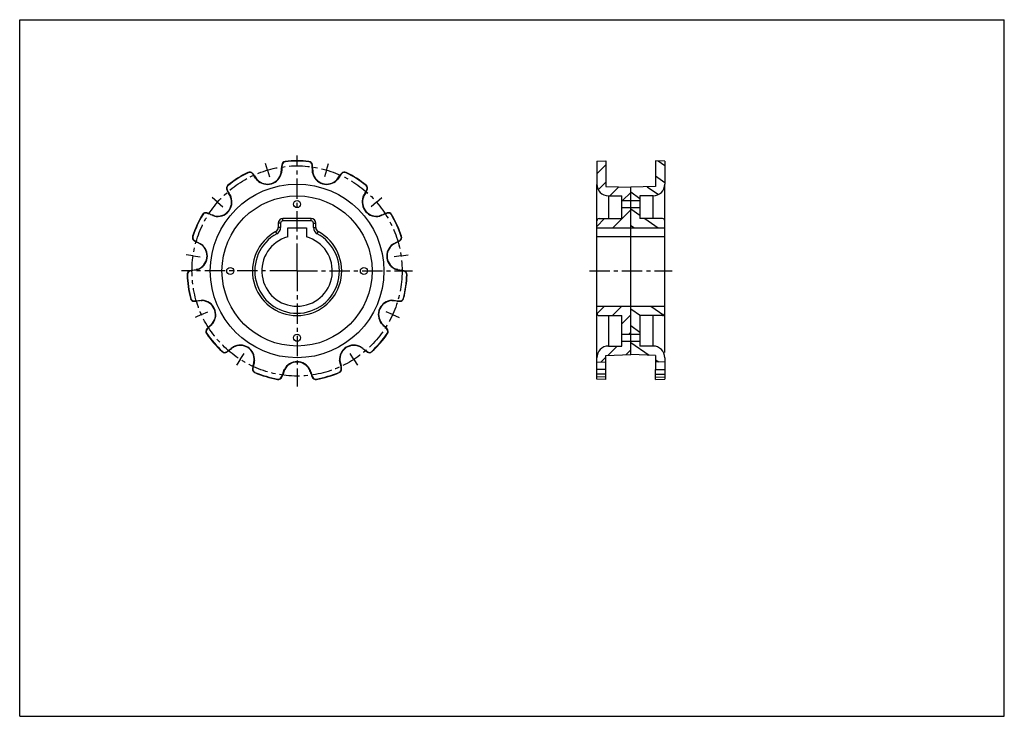
# Model space of a CAD drawing. Units: millimetres. Extents: x 0 to 420, y 0 to 297.
import ezdxf

# ---------------------------------------------------------------- set-up
doc = ezdxf.new("R2010")
doc.units = ezdxf.units.MM
doc.header["$LTSCALE"] = 23.1
doc.linetypes.add('CENTER', pattern=[0.6, 0.375, -0.075, 0.075, -0.075])
doc.layers.get('0').update_dxf_attribs({"linetype": 'CONTINUOUS'})
for name, color, linetype in [('02___PRT_ALL_AXES', 7, 'CONTINUOUS'), ('AUSFORMSCHRAEGEN', 7, 'CONTINUOUS'), ('RUNDUNGEN', 7, 'CONTINUOUS')]:
    doc.layers.add(name, color=color, linetype=linetype)

msp = doc.modelspace()

# ---------------------------------------------------------------- hatches: boundary and pattern name
at = {"linetype": 'CONTINUOUS'}
h = msp.add_hatch(dxfattribs=at)
h.set_pattern_fill('A', color=2, scale=5.27398, angle=45, style=0, pattern_type=0)
h.set_pattern_definition([(45, (0, 0), (-3.72927, 3.72927), [])])
edge = h.paths.add_edge_path()
edge.add_line((260.68, 159.88), (260.68, 154.24))
edge.add_line((250.08, 153.87), (260.68, 154.24))
edge.add_line((250.08, 153.87), (250.08, 151.03))
edge.add_line((246.18, 151.17), (250.08, 151.03))
edge.add_line((246.18, 152.87), (246.18, 151.17))
edge.add_spline(control_points=[(251.18, 157.87), (248.25, 157.87), (246.18, 155.79), (246.18, 152.87)], knot_values=[0, 0, 0, 0, 1, 1, 1, 1], weights=[1, 0.804738, 0.804738, 1], degree=3, periodic=0)
edge.add_line((251.18, 157.87), (256.78, 157.87))
edge.add_line((256.78, 159.88), (256.78, 157.87))
edge.add_line((256.78, 159.88), (260.68, 159.88))
edge = h.paths.add_edge_path()
edge.add_line((260.68, 174.83), (260.68, 162.88))
edge.add_line((256.78, 162.88), (260.68, 162.88))
edge.add_line((256.78, 170.83), (256.78, 162.88))
edge.add_line((247.18, 170.83), (256.78, 170.83))
edge.add_spline(control_points=[(246.18, 171.83), (246.18, 171.24), (246.59, 170.83), (247.18, 170.83)], knot_values=[0, 0, 0, 0, 1, 1, 1, 1], weights=[1, 0.804738, 0.804738, 1], degree=3, periodic=0)
edge.add_line((246.18, 174.83), (246.18, 171.83))
edge.add_line((246.18, 174.83), (260.68, 174.83))
edge = h.paths.add_edge_path()
edge.add_line((260.68, 216.88), (260.68, 208.23))
edge.add_line((246.18, 208.23), (260.68, 208.23))
edge.add_line((246.18, 211.23), (246.18, 208.23))
edge.add_spline(control_points=[(247.18, 212.23), (246.59, 212.23), (246.18, 211.82), (246.18, 211.23)], knot_values=[0, 0, 0, 0, 1, 1, 1, 1], weights=[1, 0.804738, 0.804738, 1], degree=3, periodic=0)
edge.add_line((247.18, 212.23), (256.78, 212.23))
edge.add_line((256.78, 216.88), (256.78, 212.23))
edge.add_line((256.78, 216.88), (260.68, 216.88))
edge = h.paths.add_edge_path()
edge.add_line((260.68, 225.53), (260.68, 219.88))
edge.add_line((256.78, 219.88), (260.68, 219.88))
edge.add_line((256.78, 221.9), (256.78, 219.88))
edge.add_line((251.18, 221.9), (256.78, 221.9))
edge.add_spline(control_points=[(251.18, 221.9), (248.25, 221.9), (246.18, 223.97), (246.18, 226.9)], knot_values=[0, 0, 0, 0, 1, 1, 1, 1], weights=[1, 0.804738, 0.804738, 1], degree=3, periodic=0)
edge.add_line((246.18, 236.7), (246.18, 226.9))
edge.add_line((246.18, 236.7), (250.08, 236.83))
edge.add_line((250.08, 236.83), (250.08, 225.9))
edge.add_line((250.08, 225.9), (260.68, 225.53))
h = msp.add_hatch(dxfattribs=at)
h.set_pattern_fill('default__1', color=2, scale=5.835762, angle=325, style=0, pattern_type=0)
h.set_pattern_definition([(325, (0, 0), (3.34726, 4.78038), [])])
edge = h.paths.add_edge_path()
edge.add_line((260.68, 159.88), (260.68, 154.24))
edge.add_line((264.58, 159.88), (260.68, 159.88))
edge.add_line((264.58, 159.88), (264.58, 157.87))
edge.add_line((270.18, 157.87), (264.58, 157.87))
edge.add_spline(control_points=[(270.18, 157.87), (273.11, 157.87), (275.18, 155.79), (275.18, 152.87)], knot_values=[0, 0, 0, 0, 1, 1, 1, 1], weights=[1, 0.804738, 0.804738, 1], degree=3, periodic=0)
edge.add_line((275.18, 152.87), (275.18, 151.17))
edge.add_line((275.18, 151.17), (271.28, 151.03))
edge.add_line((271.28, 153.87), (271.28, 151.03))
edge.add_line((271.28, 153.87), (260.68, 154.24))
edge = h.paths.add_edge_path()
edge.add_line((260.68, 174.83), (260.68, 162.88))
edge.add_line((275.18, 174.83), (260.68, 174.83))
edge.add_line((275.18, 174.83), (275.18, 171.83))
edge.add_spline(control_points=[(275.18, 171.83), (275.18, 171.24), (274.77, 170.83), (274.18, 170.83)], knot_values=[0, 0, 0, 0, 1, 1, 1, 1], weights=[1, 0.804738, 0.804738, 1], degree=3, periodic=0)
edge.add_line((274.18, 170.83), (264.58, 170.83))
edge.add_line((264.58, 170.83), (264.58, 162.88))
edge.add_line((264.58, 162.88), (260.68, 162.88))
edge = h.paths.add_edge_path()
edge.add_line((260.68, 216.88), (260.68, 208.23))
edge.add_line((264.58, 216.88), (260.68, 216.88))
edge.add_line((264.58, 216.88), (264.58, 212.23))
edge.add_line((274.18, 212.23), (264.58, 212.23))
edge.add_spline(control_points=[(274.18, 212.23), (274.77, 212.23), (275.18, 211.82), (275.18, 211.23)], knot_values=[0, 0, 0, 0, 1, 1, 1, 1], weights=[1, 0.804738, 0.804738, 1], degree=3, periodic=0)
edge.add_line((275.18, 211.23), (275.18, 208.23))
edge.add_line((275.18, 208.23), (260.68, 208.23))
edge = h.paths.add_edge_path()
edge.add_line((260.68, 225.53), (260.68, 219.88))
edge.add_line((271.28, 225.9), (260.68, 225.53))
edge.add_line((271.28, 236.83), (271.28, 225.9))
edge.add_line((275.18, 236.7), (271.28, 236.83))
edge.add_line((275.18, 236.7), (275.18, 226.9))
edge.add_spline(control_points=[(270.18, 221.9), (273.11, 221.9), (275.18, 223.97), (275.18, 226.9)], knot_values=[0, 0, 0, 0, 1, 1, 1, 1], weights=[1, 0.804738, 0.804738, 1], degree=3, periodic=0)
edge.add_line((270.18, 221.9), (264.58, 221.9))
edge.add_line((264.58, 221.9), (264.58, 219.88))
edge.add_line((264.58, 219.88), (260.68, 219.88))

# ---------------------------------------------------------------- linework, layer by layer
at = {"color": 7, "linetype": 'CONTINUOUS'}
for p, q in [((0, 0), (0, 297)), ((0, 297), (420, 297)), ((420, 0), (420, 297)), ((246.18, 236.7), (250.08, 236.83)), ((246.18, 236.7), (246.18, 226.9)), ((250.08, 236.83), (250.08, 225.9)), ((271.28, 236.83), (271.28, 225.9)), ((275.18, 236.7), (271.28, 236.83)), ((275.18, 236.7), (275.18, 226.9)), ((275.18, 155.17), (275.18, 226.8)), ((246.18, 147.9), (246.18, 226.78)), ((250.08, 225.9), (260.68, 225.53)), ((271.28, 225.9), (260.68, 225.53)), ((260.68, 154.24), (260.68, 225.53)), ((251.18, 221.9), (256.78, 221.9)), ((256.78, 212.23), (256.78, 221.9)), ((256.78, 219.88), (264.58, 219.88)), ((264.58, 221.9), (264.58, 212.23)), ((270.18, 221.9), (264.58, 221.9)), ((256.78, 216.88), (264.58, 216.88)), ((247.18, 212.23), (256.78, 212.23)), ((274.18, 212.23), (264.58, 212.23)), ((114.31, 204.39), (114.31, 208.23)), ((114.31, 208.23), (122.31, 208.23)), ((122.31, 208.23), (122.31, 204.39)), ((246.18, 208.23), (275.18, 208.23)), ((275.18, 204.39), (246.18, 204.39)), ((246.18, 174.83), (275.18, 174.83)), ((247.18, 170.83), (256.78, 170.83)), ((256.78, 157.87), (256.78, 170.83)), ((274.18, 170.83), (264.58, 170.83)), ((264.58, 170.83), (264.58, 157.87)), ((256.78, 162.88), (264.58, 162.88)), ((256.78, 159.88), (264.58, 159.88)), ((251.18, 157.87), (256.78, 157.87)), ((270.18, 157.87), (264.58, 157.87)), ((250.08, 153.87), (260.68, 154.24)), ((250.08, 147.84), (250.08, 153.87)), ((271.28, 153.87), (260.68, 154.24)), ((271.28, 153.87), (271.28, 147.84)), ((275.18, 152.87), (275.18, 147.9)), ((246.18, 151.17), (250.08, 151.03)), ((275.18, 151.17), (271.28, 151.03)), ((250.08, 143.64), (246.18, 143.77)), ((271.28, 143.64), (275.18, 143.77)), ((0, 0), (420, 0))]:
    msp.add_line(p, q, dxfattribs=at)
at = {"color": 9, "linetype": 'CONTINUOUS'}
for p, q in [((251.18, 221.9), (251.18, 212.23)), ((270.18, 212.23), (270.18, 221.9)), ((251.18, 170.83), (251.18, 157.87)), ((270.18, 157.87), (270.18, 170.83))]:
    msp.add_line(p, q, dxfattribs=at)
at = {"color": 7, "linetype": 'CONTINUOUS'}
for centre, radius, start, end in [((251.18, 226.9), 5, 180, 270), ((270.18, 226.9), 5, 270, 360), ((247.18, 211.23), 1, 90, 180), ((274.18, 211.23), 1, 0, 90), ((118.31, 189.88), 15.05, 105.4133, 74.5867), ((247.18, 171.83), 1, 180, 270), ((274.18, 171.83), 1, 270, 360), ((251.18, 152.87), 5, 90, 180), ((270.18, 152.87), 5, 0, 90)]:
    msp.add_arc(centre, radius, start, end, dxfattribs=at)
at = {"layer": '02___PRT_ALL_AXES', "color": 7, "linetype": 'CENTER'}
for p, q in [((105.68, 232.88), (104.84, 235.76)), ((118.31, 192.88), (118.31, 239.11)), ((130.94, 232.88), (131.78, 235.76)), ((105.68, 232.88), (106.53, 230)), ((130.94, 232.88), (130.09, 230)), ((84.44, 219.23), (82.17, 221.19)), ((84.44, 219.23), (86.71, 217.26)), ((152.18, 219.23), (149.91, 217.26)), ((152.18, 219.23), (154.45, 221.19)), ((73.95, 196.26), (70.98, 196.69)), ((73.95, 196.26), (76.92, 195.83)), ((162.67, 196.26), (159.7, 195.83)), ((162.67, 196.26), (165.64, 196.69)), ((115.31, 189.88), (69.08, 189.88)), ((118.31, 189.88), (115.31, 189.88)), ((118.31, 189.88), (118.31, 192.88)), ((118.31, 189.88), (118.31, 140.65)), ((118.31, 189.88), (167.54, 189.88)), ((243.05, 189.88), (278.31, 189.88)), ((77.54, 171.26), (80.27, 172.51)), ((159.08, 171.26), (156.35, 172.51)), ((77.54, 171.26), (74.82, 170.02)), ((159.08, 171.26), (161.8, 170.02)), ((94.08, 152.18), (92.46, 149.66)), ((94.08, 152.18), (95.7, 154.7)), ((142.54, 152.18), (140.92, 154.7)), ((142.54, 152.18), (144.16, 149.66))]:
    msp.add_line(p, q, dxfattribs=at)
msp.add_circle((118.31, 189.88), 44.82, dxfattribs=at)
at = {"layer": '02___PRT_ALL_AXES', "color": 7, "linetype": 'CONTINUOUS'}
for centre in [(118.31, 218.38), (89.81, 189.88), (146.81, 189.88), (118.31, 161.38)]:
    msp.add_circle(centre, 1.5, dxfattribs=at)
at = {"layer": 'AUSFORMSCHRAEGEN', "color": 9, "linetype": 'CONTINUOUS'}
for p, q in [((113.23, 236.56), (113.24, 236.42)), ((123.39, 236.56), (123.38, 236.42)), ((97.35, 231.9), (97.41, 231.77)), ((99.35, 231.47), (99.24, 231.38)), ((111.53, 231.71), (111.66, 231.68)), ((111.67, 233.81), (111.81, 233.81)), ((111.78, 235.12), (111.91, 235.1)), ((124.84, 235.12), (124.71, 235.1)), ((124.95, 233.81), (124.81, 233.81)), ((125.09, 231.71), (124.96, 231.68)), ((137.27, 231.47), (137.38, 231.38)), ((139.27, 231.9), (139.21, 231.77)), ((100.14, 230.43), (100.03, 230.35)), ((101.4, 228.73), (101.3, 228.64)), ((135.22, 228.73), (135.32, 228.64)), ((136.48, 230.43), (136.59, 230.35)), ((88.36, 224.41), (88.48, 224.47)), ((88.8, 226.4), (88.88, 226.29)), ((88.97, 223.25), (89.09, 223.32)), ((147.65, 223.25), (147.53, 223.32)), ((147.82, 226.4), (147.74, 226.29)), ((148.26, 224.41), (148.14, 224.47)), ((89.99, 221.4), (90.12, 221.45)), ((146.63, 221.4), (146.5, 221.45)), ((79.87, 214.62), (79.83, 214.49)), ((156.75, 214.62), (156.79, 214.49)), ((77.96, 213.89), (78.08, 213.83)), ((81.11, 214.17), (81.06, 214.04)), ((83.08, 213.42), (83.05, 213.29)), ((153.54, 213.42), (153.57, 213.29)), ((155.51, 214.17), (155.56, 214.04)), ((158.66, 213.89), (158.54, 213.83)), ((73.74, 204.65), (73.87, 204.6)), ((74.45, 202.73), (74.52, 202.85)), ((75.59, 202.09), (75.65, 202.21)), ((161.03, 202.09), (160.97, 202.21)), ((162.17, 202.73), (162.1, 202.85)), ((162.88, 204.65), (162.75, 204.6)), ((77.45, 201.09), (77.53, 201.2)), ((159.17, 201.09), (159.09, 201.2)), ((72.6, 189.91), (72.64, 189.78)), ((73.88, 190.2), (73.91, 190.07)), ((75.94, 190.64), (75.99, 190.51)), ((160.68, 190.64), (160.63, 190.51)), ((162.74, 190.2), (162.71, 190.07)), ((164.02, 189.91), (163.98, 189.78)), ((71.39, 188.27), (71.52, 188.27)), ((165.23, 188.27), (165.1, 188.27)), ((72.83, 178.21), (72.96, 178.24)), ((74.46, 176.98), (74.46, 177.11)), ((75.77, 177.06), (75.76, 177.19)), ((77.87, 177.22), (77.88, 177.35)), ((158.75, 177.22), (158.74, 177.35)), ((160.85, 177.06), (160.86, 177.19)), ((162.16, 176.98), (162.16, 177.11)), ((163.79, 178.21), (163.66, 178.24)), ((79.84, 165.19), (79.94, 165.1)), ((80.76, 166.13), (80.85, 166.03)), ((82.26, 167.61), (82.37, 167.53)), ((154.36, 167.61), (154.25, 167.53)), ((155.86, 166.13), (155.77, 166.03)), ((156.78, 165.19), (156.68, 165.1)), ((79.71, 163.16), (79.82, 163.23)), ((156.91, 163.16), (156.8, 163.23)), ((86.36, 155.47), (86.46, 155.57)), ((88.4, 155.32), (88.32, 155.43)), ((89.46, 156.09), (89.37, 156.2)), ((91.14, 157.37), (91.07, 157.49)), ((145.48, 157.37), (145.55, 157.49)), ((147.16, 156.09), (147.25, 156.2)), ((148.22, 155.32), (148.3, 155.43)), ((150.26, 155.47), (150.16, 155.57)), ((100.02, 151.66), (100.16, 151.65)), ((136.6, 151.66), (136.46, 151.65)), ((99.3, 148.31), (99.43, 148.29)), ((99.56, 149.6), (99.69, 149.57)), ((113.03, 147.84), (112.91, 147.9)), ((123.59, 147.84), (123.71, 147.9)), ((137.06, 149.6), (136.93, 149.57)), ((137.32, 148.31), (137.19, 148.29)), ((250.08, 147.84), (246.18, 147.9)), ((271.28, 147.84), (275.18, 147.9)), ((100.28, 146.53), (100.33, 146.65)), ((110.04, 143.66), (110.06, 143.8)), ((111.83, 144.63), (111.71, 144.69)), ((112.3, 145.86), (112.18, 145.9)), ((124.32, 145.86), (124.44, 145.9)), ((124.79, 144.63), (124.91, 144.69)), ((126.58, 143.66), (126.56, 143.8)), ((136.34, 146.53), (136.29, 146.65)), ((250.08, 145.86), (246.18, 145.9)), ((250.08, 144.63), (246.18, 144.69)), ((271.28, 145.86), (275.18, 145.9)), ((271.28, 144.63), (275.18, 144.69))]:
    msp.add_line(p, q, dxfattribs=at)
at = {"layer": 'AUSFORMSCHRAEGEN', "color": 7, "linetype": 'CONTINUOUS'}
for p, q in [((246.18, 143.77), (246.18, 147.9)), ((250.08, 143.64), (250.08, 147.84)), ((271.28, 143.64), (271.28, 147.84)), ((275.18, 147.9), (275.18, 143.77))]:
    msp.add_line(p, q, dxfattribs=at)
for centre, radius, start, end in [((113.4, 234.93), 1.64, 96.2161, 173.3345), ((113.4, 234.93), 1.5, 96.2161, 173.3345), ((118.31, 189.88), 46.95, 83.7839, 96.2161), ((118.31, 189.88), 46.82, 83.7839, 96.2161), ((123.22, 234.93), 1.5, 6.6655, 83.7839), ((123.22, 234.93), 1.64, 6.6655, 83.7839), ((118.31, 189.88), 46.95, 116.5112, 128.9433), ((118.31, 189.88), 46.82, 116.5112, 128.9433), ((98.08, 230.43), 1.64, 39.3928, 116.5112), ((98.08, 230.43), 1.5, 39.3928, 116.5112), ((84.44, 219.23), 19.15, 35.4959, 39.3928), ((84.44, 219.23), 19.29, 35.4959, 39.3928), ((105.68, 232.88), 6.1, 224.0818, 348.6454), ((105.68, 232.88), 5.96, 224.0818, 348.6454), ((130.94, 232.88), 19.29, 173.3345, 177.2314), ((130.94, 232.88), 19.15, 173.3345, 177.2314), ((105.68, 232.88), 19.15, 2.7686, 6.6655), ((105.68, 232.88), 19.29, 2.7686, 6.6655), ((130.94, 232.88), 6.1, 191.3546, 315.9182), ((130.94, 232.88), 5.96, 191.3546, 315.9182), ((152.18, 219.23), 19.29, 140.6072, 144.5041), ((152.18, 219.23), 19.15, 140.6072, 144.5041), ((138.54, 230.43), 1.64, 63.4888, 140.6072), ((138.54, 230.43), 1.5, 63.4888, 140.6072), ((118.31, 189.88), 46.82, 51.0567, 63.4888), ((118.31, 189.88), 46.95, 51.0567, 63.4888), ((89.83, 225.13), 1.64, 128.9433, 206.0618), ((89.83, 225.13), 1.5, 128.9433, 206.0618), ((105.68, 232.88), 19.29, 206.0618, 209.9587), ((105.68, 232.88), 19.15, 206.0618, 209.9587), ((130.94, 232.88), 19.15, 330.0413, 333.9382), ((130.94, 232.88), 19.29, 330.0413, 333.9382), ((146.79, 225.13), 1.5, 333.9382, 51.0567), ((146.79, 225.13), 1.64, 333.9382, 51.0567), ((84.44, 219.23), 6.1, 256.8091, 21.3727), ((84.44, 219.23), 5.96, 256.8091, 21.3727), ((152.18, 219.23), 6.1, 158.6273, 283.1909), ((152.18, 219.23), 5.96, 158.6273, 283.1909), ((79.37, 213.06), 1.64, 72.1201, 149.2385), ((79.37, 213.06), 1.5, 72.1201, 149.2385), ((73.95, 196.26), 19.15, 68.2231, 72.1201), ((73.95, 196.26), 19.29, 68.2231, 72.1201), ((162.67, 196.26), 19.29, 107.8799, 111.7769), ((162.67, 196.26), 19.15, 107.8799, 111.7769), ((157.25, 213.06), 1.64, 30.7615, 107.8799), ((157.25, 213.06), 1.5, 30.7615, 107.8799), ((118.31, 189.88), 46.95, 149.2385, 161.6706), ((118.31, 189.88), 46.82, 149.2385, 161.6706), ((118.31, 189.88), 46.82, 18.3294, 30.7615), ((118.31, 189.88), 46.95, 18.3294, 30.7615), ((75.29, 204.13), 1.64, 161.6706, 238.789), ((75.29, 204.13), 1.5, 161.6706, 238.789), ((84.44, 219.23), 19.29, 238.789, 242.6859), ((84.44, 219.23), 19.15, 238.789, 242.6859), ((152.18, 219.23), 19.15, 297.3141, 301.211), ((152.18, 219.23), 19.29, 297.3141, 301.211), ((161.33, 204.13), 1.5, 301.211, 18.3294), ((161.33, 204.13), 1.64, 301.211, 18.3294), ((73.95, 196.26), 5.96, 289.5364, 54.1), ((73.95, 196.26), 6.1, 289.5364, 54.1), ((162.67, 196.26), 6.1, 125.9, 250.4636), ((162.67, 196.26), 5.96, 125.9, 250.4636), ((73.02, 188.33), 1.64, 104.8473, 181.9657), ((73.02, 188.33), 1.5, 104.8473, 181.9657), ((77.54, 171.26), 19.29, 100.9504, 104.8473), ((77.54, 171.26), 19.15, 100.9504, 104.8473), ((159.08, 171.26), 19.15, 75.1527, 79.0496), ((159.08, 171.26), 19.29, 75.1527, 79.0496), ((163.6, 188.33), 1.5, 358.0343, 75.1527), ((163.6, 188.33), 1.64, 358.0343, 75.1527), ((118.31, 189.88), 46.95, 181.9657, 194.3979), ((118.31, 189.88), 46.82, 181.9657, 194.3979), ((118.31, 189.88), 46.82, 345.6021, 358.0343), ((118.31, 189.88), 46.95, 345.6021, 358.0343), ((74.42, 178.61), 1.64, 194.3979, 271.5163), ((74.42, 178.61), 1.5, 194.3979, 271.5163), ((73.95, 196.26), 19.15, 271.5163, 275.4132), ((73.95, 196.26), 19.29, 271.5163, 275.4132), ((77.54, 171.26), 5.96, 322.2637, 86.8273), ((77.54, 171.26), 6.1, 322.2637, 86.8273), ((159.08, 171.26), 6.1, 93.1727, 217.7363), ((159.08, 171.26), 5.96, 93.1727, 217.7363), ((162.67, 196.26), 19.29, 264.5868, 268.4837), ((162.67, 196.26), 19.15, 264.5868, 268.4837), ((162.2, 178.61), 1.5, 268.4837, 345.6021), ((162.2, 178.61), 1.64, 268.4837, 345.6021), ((81.05, 164.09), 1.64, 137.5746, 214.693), ((81.05, 164.09), 1.5, 137.5746, 214.693), ((94.08, 152.18), 19.29, 133.6777, 137.5746), ((94.08, 152.18), 19.15, 133.6777, 137.5746), ((142.54, 152.18), 19.15, 42.4254, 46.3223), ((142.54, 152.18), 19.29, 42.4254, 46.3223), ((155.57, 164.09), 1.5, 325.307, 42.4254), ((155.57, 164.09), 1.64, 325.307, 42.4254), ((118.31, 189.88), 46.95, 214.693, 227.1252), ((118.31, 189.88), 46.82, 214.693, 227.1252), ((118.31, 189.88), 46.82, 312.8748, 325.307), ((118.31, 189.88), 46.95, 312.8748, 325.307), ((87.48, 156.67), 1.64, 227.1252, 304.2436), ((87.48, 156.67), 1.5, 227.1252, 304.2436), ((77.54, 171.26), 19.15, 304.2436, 308.1405), ((77.54, 171.26), 19.29, 304.2436, 308.1405), ((94.08, 152.18), 6.1, 354.9909, 119.5545), ((94.08, 152.18), 5.96, 354.9909, 119.5545), ((142.54, 152.18), 6.1, 60.4455, 185.0091), ((142.54, 152.18), 5.96, 60.4455, 185.0091), ((159.08, 171.26), 19.29, 231.8595, 235.7564), ((159.08, 171.26), 19.15, 231.8595, 235.7564), ((149.14, 156.67), 1.64, 235.7564, 312.8748), ((149.14, 156.67), 1.5, 235.7564, 312.8748), ((100.91, 148.04), 1.64, 170.3019, 247.4203), ((118.31, 145.07), 19.29, 166.405, 170.3019), ((100.91, 148.04), 1.5, 170.3019, 247.4203), ((118.31, 145.07), 19.15, 166.405, 170.3019), ((118.31, 145.07), 6.1, 27.7182, 152.2818), ((118.31, 145.07), 5.96, 27.7182, 152.2818), ((135.71, 148.04), 1.5, 292.5797, 9.6981), ((135.71, 148.04), 1.64, 292.5797, 9.6981), ((118.31, 145.07), 19.15, 9.6981, 13.595), ((118.31, 145.07), 19.29, 9.6981, 13.595), ((118.31, 189.88), 46.95, 247.4203, 259.8524), ((118.31, 189.88), 46.82, 247.4203, 259.8524), ((110.33, 145.27), 1.64, 259.8524, 336.9709), ((110.33, 145.27), 1.5, 259.8524, 336.9709), ((94.08, 152.18), 19.15, 336.9709, 340.8678), ((94.08, 152.18), 19.29, 336.9709, 340.8678), ((142.54, 152.18), 19.29, 199.1322, 203.0291), ((142.54, 152.18), 19.15, 199.1322, 203.0291), ((126.29, 145.27), 1.64, 203.0291, 280.1476), ((126.29, 145.27), 1.5, 203.0291, 280.1476), ((118.31, 189.88), 46.82, 280.1476, 292.5797), ((118.31, 189.88), 46.95, 280.1476, 292.5797)]:
    msp.add_arc(centre, radius, start, end, dxfattribs=at)
for points, knots in [([(111.53, 231.71), (111.6, 232.05), (111.65, 232.76), (111.65, 233.46), (111.67, 233.81)], [0, 0, 0, 0, 0.499839, 1, 1, 1, 1]), ([(124.95, 233.81), (124.97, 233.46), (124.97, 232.76), (125.02, 232.05), (125.09, 231.71)], [0, 0, 0, 0, 0.500163, 1, 1, 1, 1]), ([(100.14, 230.43), (100.35, 230.14), (100.73, 229.55), (101.16, 228.98), (101.4, 228.73)], [0, 0, 0, 0, 0.500163, 1, 1, 1, 1]), ([(135.22, 228.73), (135.46, 228.98), (135.89, 229.55), (136.27, 230.14), (136.48, 230.43)], [0, 0, 0, 0, 0.499839, 1, 1, 1, 1]), ([(89.99, 221.4), (89.87, 221.73), (89.53, 222.35), (89.15, 222.94), (88.97, 223.25)], [0, 0, 0, 0, 0.499839, 1, 1, 1, 1]), ([(147.65, 223.25), (147.47, 222.94), (147.09, 222.35), (146.75, 221.73), (146.63, 221.4)], [0, 0, 0, 0, 0.500163, 1, 1, 1, 1]), ([(81.11, 214.17), (81.43, 214.04), (82.07, 213.75), (82.74, 213.5), (83.08, 213.42)], [0, 0, 0, 0, 0.500163, 1, 1, 1, 1]), ([(153.54, 213.42), (153.88, 213.5), (154.55, 213.75), (155.19, 214.04), (155.51, 214.17)], [0, 0, 0, 0, 0.499839, 1, 1, 1, 1]), ([(77.45, 201.09), (77.16, 201.3), (76.54, 201.64), (75.9, 201.93), (75.59, 202.09)], [0, 0, 0, 0, 0.499839, 1, 1, 1, 1]), ([(161.03, 202.09), (160.72, 201.93), (160.08, 201.64), (159.46, 201.3), (159.17, 201.09)], [0, 0, 0, 0, 0.500163, 1, 1, 1, 1]), ([(73.88, 190.2), (74.23, 190.27), (74.92, 190.37), (75.61, 190.52), (75.94, 190.64)], [0, 0, 0, 0, 0.500163, 1, 1, 1, 1]), ([(160.68, 190.64), (161.01, 190.52), (161.7, 190.37), (162.39, 190.27), (162.74, 190.2)], [0, 0, 0, 0, 0.499839, 1, 1, 1, 1]), ([(77.87, 177.22), (77.52, 177.24), (76.82, 177.19), (76.12, 177.09), (75.77, 177.06)], [0, 0, 0, 0, 0.499839, 1, 1, 1, 1]), ([(160.85, 177.06), (160.5, 177.09), (159.8, 177.19), (159.1, 177.24), (158.75, 177.22)], [0, 0, 0, 0, 0.500163, 1, 1, 1, 1]), ([(80.76, 166.13), (81.02, 166.37), (81.55, 166.83), (82.05, 167.34), (82.26, 167.61)], [0, 0, 0, 0, 0.500163, 1, 1, 1, 1]), ([(154.36, 167.61), (154.57, 167.34), (155.07, 166.83), (155.6, 166.37), (155.86, 166.13)], [0, 0, 0, 0, 0.499839, 1, 1, 1, 1]), ([(91.14, 157.37), (90.83, 157.19), (90.27, 156.77), (89.73, 156.31), (89.46, 156.09)], [0, 0, 0, 0, 0.499839, 1, 1, 1, 1]), ([(147.16, 156.09), (146.89, 156.31), (146.35, 156.77), (145.79, 157.19), (145.48, 157.37)], [0, 0, 0, 0, 0.500163, 1, 1, 1, 1]), ([(99.56, 149.6), (99.65, 149.94), (99.84, 150.62), (99.99, 151.31), (100.02, 151.66)], [0, 0, 0, 0, 0.500163, 1, 1, 1, 1]), ([(136.6, 151.66), (136.63, 151.31), (136.78, 150.62), (136.98, 149.94), (137.06, 149.6)], [0, 0, 0, 0, 0.499839, 1, 1, 1, 1]), ([(113.03, 147.84), (112.87, 147.53), (112.62, 146.86), (112.42, 146.19), (112.3, 145.86)], [0, 0, 0, 0, 0.499839, 1, 1, 1, 1]), ([(124.32, 145.86), (124.2, 146.19), (124, 146.86), (123.75, 147.53), (123.59, 147.84)], [0, 0, 0, 0, 0.500163, 1, 1, 1, 1])]:
    msp.add_open_spline(points, degree=3, knots=knots, dxfattribs=at)
for points in [[(111.62, 232.36), (111.6, 232.14), (111.57, 231.92), (111.53, 231.71)], [(111.81, 233.81), (111.77, 233.1), (111.8, 232.38), (111.66, 231.68)], [(124.96, 231.68), (124.82, 232.38), (124.85, 233.1), (124.81, 233.81)], [(125.09, 231.71), (125.05, 231.92), (125.02, 232.14), (125, 232.36)], [(101.3, 228.64), (100.81, 229.15), (100.45, 229.77), (100.03, 230.35)], [(101.4, 228.73), (101.25, 228.89), (101.11, 229.06), (100.98, 229.23)], [(135.64, 229.23), (135.51, 229.06), (135.37, 228.89), (135.22, 228.73)], [(136.59, 230.35), (136.17, 229.77), (135.81, 229.15), (135.32, 228.64)], [(89.09, 223.32), (89.45, 222.7), (89.86, 222.11), (90.12, 221.45)], [(146.5, 221.45), (146.76, 222.11), (147.17, 222.7), (147.53, 223.32)], [(89.71, 222), (89.82, 221.8), (89.91, 221.61), (89.99, 221.4)], [(146.63, 221.4), (146.71, 221.61), (146.8, 221.8), (146.91, 222)], [(83.05, 213.29), (82.36, 213.45), (81.72, 213.78), (81.06, 214.04)], [(83.08, 213.42), (82.87, 213.47), (82.66, 213.54), (82.45, 213.61)], [(154.17, 213.61), (153.96, 213.54), (153.75, 213.47), (153.54, 213.42)], [(155.56, 214.04), (154.9, 213.78), (154.26, 213.45), (153.57, 213.29)], [(75.65, 202.21), (76.28, 201.89), (76.95, 201.62), (77.53, 201.2)], [(159.09, 201.2), (159.67, 201.62), (160.34, 201.89), (160.97, 202.21)], [(76.89, 201.44), (77.08, 201.33), (77.27, 201.22), (77.45, 201.09)], [(159.17, 201.09), (159.35, 201.22), (159.54, 201.33), (159.73, 201.44)], [(75.99, 190.51), (75.32, 190.27), (74.6, 190.2), (73.91, 190.07)], [(75.94, 190.64), (75.74, 190.56), (75.53, 190.51), (75.31, 190.46)], [(162.71, 190.07), (162.02, 190.2), (161.3, 190.27), (160.63, 190.51)], [(161.31, 190.46), (161.09, 190.51), (160.88, 190.56), (160.68, 190.64)], [(75.76, 177.19), (76.46, 177.26), (77.17, 177.39), (77.88, 177.35)], [(77.22, 177.21), (77.44, 177.23), (77.66, 177.23), (77.87, 177.22)], [(158.74, 177.35), (159.45, 177.39), (160.16, 177.26), (160.86, 177.19)], [(158.75, 177.22), (158.96, 177.23), (159.18, 177.23), (159.4, 177.21)], [(82.37, 167.53), (81.93, 166.97), (81.37, 166.52), (80.85, 166.03)], [(82.26, 167.61), (82.13, 167.44), (81.98, 167.28), (81.82, 167.12)], [(155.77, 166.03), (155.25, 166.52), (154.69, 166.97), (154.25, 167.53)], [(154.8, 167.12), (154.64, 167.28), (154.49, 167.44), (154.36, 167.61)], [(89.37, 156.2), (89.93, 156.64), (90.45, 157.14), (91.07, 157.49)], [(90.59, 157.01), (90.77, 157.14), (90.95, 157.26), (91.14, 157.37)], [(145.48, 157.37), (145.67, 157.26), (145.85, 157.14), (146.03, 157.01)], [(145.55, 157.49), (146.17, 157.14), (146.69, 156.64), (147.25, 156.2)], [(100.16, 151.65), (100.1, 150.94), (99.86, 150.26), (99.69, 149.57)], [(100.02, 151.66), (100, 151.44), (99.97, 151.22), (99.92, 151.01)], [(136.93, 149.57), (136.76, 150.26), (136.52, 150.94), (136.46, 151.65)], [(136.7, 151.01), (136.65, 151.22), (136.62, 151.44), (136.6, 151.66)], [(112.18, 145.9), (112.41, 146.57), (112.58, 147.27), (112.91, 147.9)], [(112.76, 147.24), (112.84, 147.44), (112.93, 147.65), (113.03, 147.84)], [(123.59, 147.84), (123.69, 147.65), (123.78, 147.44), (123.86, 147.24)], [(123.71, 147.9), (124.04, 147.27), (124.21, 146.57), (124.44, 145.9)]]:
    msp.add_open_spline(points, degree=3, dxfattribs=at)
at = {"layer": 'RUNDUNGEN', "color": 7, "linetype": 'CONTINUOUS'}
for p, q in [((110.31, 210.23), (110.31, 208.4)), ((124.31, 212.23), (112.31, 212.23)), ((126.31, 208.4), (126.31, 210.23))]:
    msp.add_line(p, q, dxfattribs=at)
at = {"layer": 'RUNDUNGEN', "color": 9, "linetype": 'CONTINUOUS'}
for p, q in [((111.31, 210.23), (110.31, 210.23)), ((111.31, 210.23), (111.31, 208.4)), ((112.31, 211.23), (112.31, 212.23)), ((124.31, 211.23), (112.31, 211.23)), ((124.31, 211.23), (124.31, 212.23)), ((125.31, 208.4), (125.31, 210.23)), ((125.31, 210.23), (126.31, 210.23)), ((109.74, 205.76), (109.26, 206.64)), ((111.31, 208.4), (110.31, 208.4)), ((125.31, 208.4), (126.31, 208.4)), ((126.88, 205.76), (127.36, 206.64))]:
    msp.add_line(p, q, dxfattribs=at)
msp.add_circle((118.31, 189.88), 37.02, dxfattribs=at)
at = {"layer": 'RUNDUNGEN', "color": 7, "linetype": 'CONTINUOUS'}
msp.add_circle((118.31, 189.88), 32.02, dxfattribs=at)
for centre, radius, start, end in [((112.31, 210.23), 2, 90, 180), ((124.31, 210.23), 2, 0, 90), ((118.31, 189.88), 19.05, 118.3632, 61.6368), ((108.31, 208.4), 2, 298.3632, 360), ((128.31, 208.4), 2, 180, 241.6368)]:
    msp.add_arc(centre, radius, start, end, dxfattribs=at)
at = {"layer": 'RUNDUNGEN', "color": 9, "linetype": 'CONTINUOUS'}
for centre, radius, start, end in [((112.31, 210.23), 1, 90, 180), ((124.31, 210.23), 1, 0, 90), ((108.31, 208.4), 3, 298.3632, 360), ((128.31, 208.4), 3, 180, 241.6368), ((118.31, 189.88), 18.05, 118.3632, 61.6368)]:
    msp.add_arc(centre, radius, start, end, dxfattribs=at)

doc.saveas('drawing.dxf')
